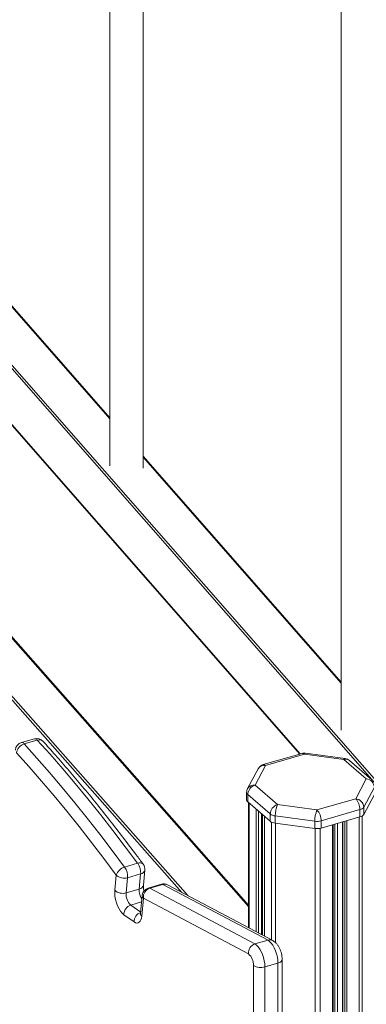
# Model space of a CAD drawing. Units: millimetres. Extents: x -8945 to 18538, y -3899 to 7514.
# Drawn here: x 17030 to 17237, y -2118 to -1531 of the extents above; entities that cross this region are included whole.
import ezdxf

# ---------------------------------------------------------------- set-up
doc = ezdxf.new("R2010")
doc.units = ezdxf.units.MM

msp = doc.modelspace()

# ---------------------------------------------------------------- linework, layer by layer
at = {"color": 8, "linetype": 'Continuous', "lineweight": 15}
for p, q in [((16628.64, -1284.91), (17252.25, -1996.04)), ((17252.25, -1998.16), (16627.78, -1286.03)), ((16627.78, -1319.35), (17197.31, -1968.82)), ((17083.64, -1769.11), (16965.52, -1634.41)), ((17166.3, -2059.69), (16909.51, -1768.83)), ((17221.77, -1926.63), (17103.64, -1791.92)), ((17126.7, -2051.41), (17022.85, -1933.78)), ((17022.93, -1931.76), (17130.19, -2053.26)), ((17166.83, -1998.14), (17166.83, -2072.66)), ((17171, -2001.75), (17171, -2074.87)), ((17172.37, -2002.93), (17172.37, -2075.6)), ((17174.21, -2004.53), (17174.21, -2076.57)), ((17176, -2006.08), (17176, -2077.52)), ((17232.36, -2006.49), (17232.36, -3616.72)), ((17234.23, -2005.77), (17234.23, -3615.51)), ((17180.17, -2009.49), (17180.17, -2079.73)), ((17182.6, -2010.14), (17182.6, -2081.4)), ((17216.48, -2011.08), (17216.48, -3621.31)), ((17217.92, -2010.66), (17217.92, -3613.89)), ((17219.44, -2010.22), (17219.44, -3613.79)), ((17222.71, -2009.28), (17222.71, -3617.7)), ((17223.77, -2008.97), (17223.77, -3618.63)), ((17225.14, -2008.58), (17225.14, -3618.81)), ((17206.22, -2013.3), (17206.22, -3623.59)), ((17209.25, -2013.15), (17209.25, -3623.39)), ((17103.93, -2050.15), (17104.13, -2050.38)), ((17096.15, -2058.93), (17102.65, -2057.05)), ((17096.15, -2058.93), (17102.09, -2063.04)), ((17169.36, -2483.79), (17169.36, -2094.83))]:
    msp.add_line(p, q, dxfattribs=at)
at = {"color": 7, "linetype": 'Continuous', "lineweight": 15}
for p, q in [((17083.64, -1307.31), (17083.64, -1797.16)), ((16627.94, -1319.81), (17197.11, -1968.88)), ((17103.64, -1798.53), (17103.64, -1330.11)), ((17221.77, -1464.82), (17221.77, -1954.67)), ((17083.64, -1768.47), (16965.52, -1633.77)), ((17166.3, -2059.05), (16909.84, -1768.57)), ((17221.77, -1925.99), (17103.64, -1791.28)), ((17038.68, -1959.78), (17030.89, -1962.03)), ((17032.61, -1962.83), (17040.4, -1960.58)), ((17198.35, -1968.52), (17175.24, -1975.19)), ((17199.73, -1969), (17176.62, -1975.67)), ((17223.35, -1972.16), (17199.73, -1969)), ((17224.01, -1971.53), (17200.4, -1968.37)), ((17172.22, -1977.64), (17165.89, -1989.44)), ((17176.62, -1975.67), (17170.3, -1987.48)), ((17236.69, -1983.72), (17223.35, -1972.16)), ((17239.97, -1984.27), (17226.62, -1972.71)), ((17170.3, -1987.48), (17183.64, -1999.03)), ((17230.36, -1995.52), (17236.69, -1983.72)), ((17241.52, -1988.69), (17235.19, -2000.5)), ((17165.3, -1991.81), (17165.3, -1996.14)), ((17179.31, -2004.61), (17165.97, -1993.06)), ((17165.97, -1993.06), (17165.97, -1997.39)), ((17235.19, -2004.83), (17241.52, -1993.02)), ((17165.97, -1997.39), (17179.31, -2008.94)), ((17166.3, -1997.67), (17166.3, -2072.38)), ((17183.64, -1999.03), (17207.25, -2002.19)), ((17207.25, -2002.19), (17230.36, -1995.52)), ((17235.19, -2000.5), (17235.19, -2004.83)), ((17174.71, -2076.84), (17174.71, -2004.96)), ((17175.87, -2005.96), (17175.87, -2077.45)), ((17179.31, -2004.61), (17179.31, -2008.94)), ((17205.96, -2008.94), (17182.34, -2005.78)), ((17182.34, -2005.78), (17182.34, -2010.11)), ((17232.86, -2002.02), (17209.75, -2008.69)), ((17209.75, -2013.02), (17232.86, -2006.35)), ((17232.86, -2002.02), (17232.86, -2006.35)), ((17182.34, -2010.11), (17205.96, -2013.27)), ((17205.96, -2008.94), (17205.96, -2013.27)), ((17209.75, -2008.69), (17209.75, -2013.02)), ((17216.98, -3620.88), (17216.98, -2010.93)), ((17222.57, -2009.32), (17222.57, -3617.45)), ((17092.48, -2036.24), (17100.27, -2033.99)), ((17086.62, -2050.09), (17087.47, -2041.06)), ((17094.27, -2042.59), (17102.06, -2040.34)), ((17101.22, -2049.37), (17102.06, -2040.34)), ((17103.73, -2047.05), (17104.57, -2038.02)), ((17094.27, -2042.59), (17093.43, -2051.62)), ((17114.41, -2046.49), (17106.61, -2048.74)), ((17107.52, -2048.88), (17115.32, -2046.63)), ((17178.03, -2079.84), (17115.32, -2046.63)), ((17180.85, -2080.09), (17118.14, -2046.87)), ((17093.43, -2051.62), (17101.22, -2049.37)), ((17103.02, -2053.08), (17102.02, -2063.77)), ((17103.99, -2050.5), (17104.01, -2050.53)), ((17107.52, -2048.88), (17170.24, -2082.09)), ((17103.67, -2054.79), (17102.67, -2065.48)), ((17166.39, -2088.01), (17103.67, -2054.79)), ((17098.23, -2068.97), (17092.07, -2064.7)), ((17170.24, -2082.09), (17178.03, -2079.84)), ((17176.19, -2095.75), (17183.99, -2093.5)), ((17183.99, -2915.56), (17183.99, -2093.5)), ((17186.49, -2913.4), (17186.49, -2091.33)), ((17176.19, -2095.75), (17176.19, -2917.81))]:
    msp.add_line(p, q, dxfattribs=at)
at = {"color": 7, "linetype": 'Continuous', "lineweight": 15, "flags": 128}
for points in [[(17032.61, -1962.83), (17040.18, -1971.26), (17047.73, -1979.92), (17055.26, -1988.78), (17062.77, -1997.86), (17070.24, -2007.15), (17077.69, -2016.64), (17085.1, -2026.34), (17092.48, -2036.24)], [(17100.27, -2033.99), (17092.9, -2024.09), (17085.48, -2014.39), (17078.04, -2004.9), (17070.56, -1995.61), (17063.06, -1986.53), (17055.53, -1977.67), (17047.98, -1969.01), (17040.4, -1960.58)], [(17087.47, -2041.06), (17080.13, -2031.22), (17072.76, -2021.58), (17065.36, -2012.14), (17057.93, -2002.91), (17050.47, -1993.88), (17042.98, -1985.07), (17035.48, -1976.47), (17027.95, -1968.08)], [(17092.07, -2064.7), (17091.06, -2063.82), (17090.07, -2062.61), (17089.14, -2061.12), (17088.31, -2059.41), (17087.62, -2057.54), (17087.08, -2055.59), (17086.73, -2053.65), (17086.58, -2051.79), (17086.62, -2050.09)], [(17102.67, -2065.48), (17102.48, -2066.71), (17102.16, -2067.75), (17101.73, -2068.58), (17101.18, -2069.17), (17100.53, -2069.51), (17099.81, -2069.59), (17099.04, -2069.41), (17098.23, -2068.97)], [(17170.24, -2082.09), (17171.21, -2082.78), (17172.19, -2083.79), (17173.12, -2085.1), (17173.98, -2086.65), (17174.74, -2088.38), (17175.36, -2090.22), (17175.82, -2092.12), (17176.1, -2093.98), (17176.19, -2095.75)], [(17183.99, -2093.5), (17183.89, -2091.73), (17183.61, -2089.87), (17183.15, -2087.97), (17182.53, -2086.13), (17181.78, -2084.4), (17180.92, -2082.85), (17179.98, -2081.54), (17179.01, -2080.53), (17178.03, -2079.84)]]:
    msp.add_lwpolyline(points, dxfattribs=at)
at = {"color": 8, "linetype": 'Continuous', "lineweight": 15, "flags": 128}
msp.add_lwpolyline([(17186.49, -2091.33), (17186.48, -2091.5), (17186.32, -2091.98), (17185.97, -2092.44), (17185.45, -2092.86), (17184.78, -2093.21), (17183.99, -2093.5)], dxfattribs=at)
at = {"color": 7, "linetype": 'Continuous', "lineweight": 15}
for centre, radius, start, end in [((17040.07, -1964.58), 5, 42.33167, 106.10211), ((17032.28, -1966.83), 5, 106.10211, 176.3867), ((17034.45, -1969.16), 6.59, 106.22138, 170.62421), ((17199.73, -1973.33), 5, 82.36926, 106.10211), ((17223.35, -1976.49), 5, 49.10661, 82.36926), ((17176.62, -1980), 5, 106.10211, 151.81321), ((17170.3, -1991.81), 5, 151.81321, 180), ((17172.12, -1993.36), 6.16, 107.20864, 177.16909), ((17236.13, -1989.09), 5.41, 4.23432, 84.04176), ((17166.97, -1996.04), 1.68, 183.16304, 233.21053), ((17185.46, -2004.92), 6.16, 107.20864, 177.16909), ((17199.34, -2005.54), 17, 157.48373, 180.79452), ((17223.39, -2001.94), 9.48, 359.51435, 42.5891), ((17229.8, -2000.9), 5.41, 4.23432, 84.04176), ((17232.12, -1998.33), 3.77, 281.42108, 324.75647), ((17182.88, -1999.85), 5.95, 233.14429, 264.87574), ((17222.96, -2008.7), 17, 157.48373, 180.79452), ((17200.27, -2008.61), 9.48, 359.51435, 42.5891), ((17232.12, -2002.66), 3.77, 281.42108, 324.75647), ((17182.88, -2004.18), 5.95, 233.14429, 264.87574), ((17207.25, -1999.54), 9.48, 262.20069, 285.33158), ((17207.25, -2003.87), 9.48, 262.20069, 285.33158), ((17094.39, -2043.23), 7.25, 105.22974, 162.55557), ((17084.1, -2042.02), 10.19, 356.81037, 34.63389), ((17091.89, -2039.77), 10.19, 356.81037, 34.63389), ((17099.59, -2037.56), 5, 354.66495, 36.3623), ((17092.22, -2035.81), 7.09, 227.83674, 286.77877), ((17115.8, -2051.29), 5, 62.09503, 106.10211), ((17091.38, -2044.83), 7.09, 227.83674, 286.77877), ((17102.49, -2052.4), 9.1, 175.0656, 225.7944), ((17108, -2053.54), 5, 106.10211, 174.66495), ((17109.32, -2054.26), 5.68, 108.47737, 185.34366), ((17097.96, -2064.54), 5.9, 107.90989, 181.5881), ((17172.04, -2087.48), 5.68, 108.47737, 185.34366), ((17160.78, -2094.51), 8.59, 357.86167, 49.24486), ((17173.75, -2088.05), 8.08, 237.13636, 287.60216)]:
    msp.add_arc(centre, radius, start, end, dxfattribs=at)
at = {"color": 8, "linetype": 'Continuous', "lineweight": 15}
for centre, radius, start, end in [((17038.9, -1961.55), 1.79, 33.039, 97.07991), ((17031.11, -1963.8), 1.79, 33.039, 97.07991), ((17041.57, -1963.63), 3.26, 47.62676, 110.92392), ((17198.6, -1970.04), 1.54, 42.70791, 99.57149), ((17200.56, -1969.21), 0.855, 101.05245, 165.54106), ((17224.18, -1972.37), 0.855, 101.05245, 165.54106), ((17175.83, -1979.82), 4.22, 79.22535, 148.90997), ((17175.49, -1976.71), 1.54, 42.70791, 99.57149), ((17224.48, -1975.41), 3.45, 51.66317, 109.24404), ((17169.51, -1991.63), 4.22, 79.22535, 148.90997), ((17166.97, -1991.71), 1.68, 183.16304, 233.21053), ((17101.52, -2036.65), 2.94, 44.37493, 114.96208), ((17101.66, -2037.39), 2.98, 277.867, 347.65181), ((17100.81, -2046.41), 2.98, 277.867, 347.65181), ((17114.7, -2047.65), 1.19, 58.52026, 103.94768), ((17116.43, -2050.19), 3.73, 62.76268, 107.29963), ((17111.37, -2049.95), 10.17, 176.70597, 212.57665), ((17105.29, -2053.2), 2.27, 176.91459, 224.49751), ((17106.9, -2049.9), 1.19, 58.52026, 103.94768), ((17104.14, -2068.81), 5.92, 110.48057, 181.50654), ((17104.29, -2063.89), 2.27, 176.91459, 224.49751), ((17179.14, -2083.4), 3.73, 62.66118, 107.30148)]:
    msp.add_arc(centre, radius, start, end, dxfattribs=at)
at = {"color": 7, "linetype": 'Continuous', "lineweight": 15}
for points, knots in [([(17103.62, -2034.6), (17102.23, -2032.72), (17098.21, -2027.28), (17091.51, -2018.44), (17083.53, -2008.17), (17075.5, -1998.13), (17067.44, -1988.34), (17059.34, -1978.78), (17051.45, -1969.73), (17046.25, -1963.97), (17043.77, -1961.22)], [0, 0, 0, 0, 0.0706815, 0.2050519, 0.3394327, 0.4738248, 0.6082286, 0.7426443, 0.877072, 1, 1, 1, 1]), ([(17104.02, -2050.67), (17103.94, -2050.25), (17103.78, -2049.39), (17103.69, -2048.25), (17103.69, -2047.48), (17103.72, -2047.14), (17103.73, -2047.05)], [0, 0, 0, 0, 0.3040981, 0.621661, 0.8985425, 1, 1, 1, 1]), ([(17102.02, -2063.77), (17102.01, -2063.9), (17101.97, -2064.23), (17101.89, -2064.57), (17101.87, -2064.6), (17101.86, -2064.62)], [0, 0, 0, 0, 0.259475, 0.655623, 1, 1, 1, 1]), ([(17186.49, -2091.33), (17186.48, -2091.02), (17186.46, -2090.15), (17186.26, -2088.69), (17185.85, -2086.99), (17185.26, -2085.35), (17184.49, -2083.78), (17183.56, -2082.38), (17182.5, -2081.22), (17181.58, -2080.5), (17181.01, -2080.18), (17180.85, -2080.09)], [0, 0, 0, 0, 0.071997, 0.201364, 0.327564, 0.453648, 0.582599, 0.718773, 0.844533, 0.9568, 1, 1, 1, 1])]:
    msp.add_open_spline(points, degree=3, knots=knots, dxfattribs=at)

doc.saveas('drawing.dxf')
